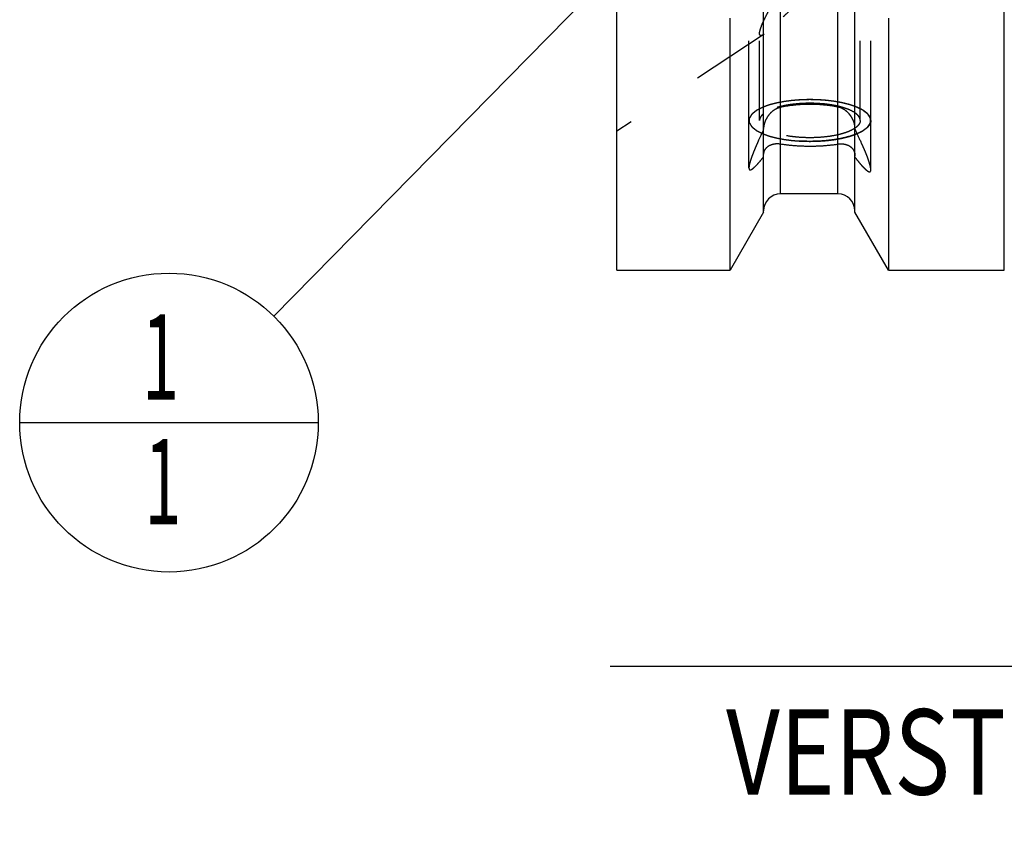
# Model space of a CAD drawing. Units: millimetres. Extents: x 0 to 594, y 0 to 420.
# Drawn here: x 295 to 336, y 152 to 184 of the extents above; entities that cross this region are included whole.
import ezdxf
from ezdxf.enums import TextEntityAlignment as Align

# ---------------------------------------------------------------- set-up
doc = ezdxf.new("R2010")
doc.units = ezdxf.units.MM
doc.header["$LTSCALE"] = 32.67
doc.linetypes.add('HIDDEN', pattern=[0.2, 0.1, -0.1])
doc.layers.get('0').update_dxf_attribs({"linetype": 'CONTINUOUS'})
for name, color, linetype in [('30526402_CL', 7, 'CONTINUOUS'), ('30526402_HL', 7, 'CONTINUOUS'), ('388880-000-00-ED1_CL', 7, 'CONTINUOUS')]:
    doc.layers.add(name, color=color, linetype=linetype)
doc.styles.get("Standard").update_dxf_attribs({"font": 'TXT.SHX', "width": 0.7})
doc.dimstyles.new('DIMSTYLE_2', dxfattribs={"dimtxt": 3.5, "dimasz": 3.5, "dimexe": 0.18, "dimexo": 0.0625, "dimgap": 0.09, "dimtad": 1, "dimdec": 3, "dimdsep": 46, "dimtxsty": 'STANDARD', "dimblk": '_FILLED', "dimblk1": '_FILLED', "dimblk2": '_FILLED', "dimcen": 0.09, "dimclrt": 2, "dimadec": 0, "dimazin": 0, "dimtp": 0.1, "dimtm": 0.1, "dimtfac": 1, "dimtdec": 3, "dimtofl": 0, "dimtmove": 0, "dimatfit": 3, "dimldrblk": '_FILLED', "dimfxl": 1, "dimtolj": 1, "dimarcsym": 0})
doc.dimstyles.get("Standard").update_dxf_attribs({"dimtxt": 3.5, "dimasz": 3.5, "dimexe": 0.18, "dimexo": 0.0625, "dimgap": 0.09, "dimtad": 1, "dimdec": 3, "dimdsep": 46, "dimtxsty": 'STANDARD', "dimblk": '_FILLED', "dimblk1": '_FILLED', "dimblk2": '_FILLED', "dimcen": 0.09, "dimclrt": 2, "dimadec": 0, "dimazin": 0, "dimtol": 1, "dimtp": 0.005, "dimtm": 0.005, "dimtfac": 1, "dimtdec": 3, "dimtofl": 0, "dimtmove": 0, "dimatfit": 3, "dimldrblk": '_FILLED', "dimfxl": 1, "dimtolj": 1, "dimarcsym": 0})

# ---------------------------------------------------------------- blocks, each defined once
blk = doc.blocks.new('_FILLED')
at = {"color": 0, "linetype": 'BYBLOCK'}
blk.add_solid([(0, 0), (-1, 0.125), (-1, -0.125)], dxfattribs=at)
blk = doc.blocks.new('*D1')
at = {"color": 3, "linetype": 'CONTINUOUS'}
for p, q in [((360.198, 222.9), (360.198, 156.4)), ((370.198, 222.9), (370.198, 156.4)), ((365.198, 157.9), (319.637, 157.9)), ((360.198, 157.9), (365.198, 157.9)), ((370.198, 157.9), (365.198, 157.9))]:
    blk.add_line(p, q, dxfattribs=at)
at = {"color": 3, "linetype": 'CONTINUOUS', "xscale": 3.5, "yscale": 3.5, "zscale": 3.5, "rotation": 180}
blk.add_blockref('_FILLED', (360.198, 157.9), dxfattribs=at)
at = {"color": 3, "linetype": 'CONTINUOUS', "xscale": 3.5, "yscale": 3.5, "zscale": 3.5}
blk.add_blockref('_FILLED', (370.198, 157.9), dxfattribs=at)
at = {"color": 2, "linetype": 'CONTINUOUS'}
for s, width, p in [('10', 0.678571, (350.554, 158.775)), ('VERSTELLWEG', 0.80303, (350.554, 152.65))]:
    blk.add_text(s, height=3.5, dxfattribs=dict(at, width=width)).set_placement(p, align=Align.RIGHT)
blk = doc.blocks.new('BOMBALLOON_BL7', base_point=(301.534, 167.9))
at = {"layer": '388880-000-00-ED1_CL', "color": 3, "linetype": 'CONTINUOUS'}
blk.add_line((295.409, 167.9), (307.659, 167.9), dxfattribs=at)
blk.add_circle((301.534, 167.9), 6.125, dxfattribs=at)
at = {"layer": '388880-000-00-ED1_CL', "color": 2, "linetype": 'CONTINUOUS', "width": 0.571429}
for p in [(300.429, 168.838), (300.53, 163.725)]:
    blk.add_text('1', height=3.5, dxfattribs=at).set_placement(p)

msp = doc.modelspace()

# ---------------------------------------------------------------- linework, layer by layer
at = {"layer": '30526402_CL', "color": 7, "linetype": 'CONTINUOUS'}
for p, q in [((319.8979, 174.1495), (319.8979, 271.6495)), ((335.7979, 174.1495), (335.7979, 271.6495)), ((325.9229, 176.5269), (325.9229, 187.6007)), ((329.6729, 176.5269), (329.6729, 187.6007)), ((324.5503, 174.1495), (324.5503, 184.4735)), ((331.0455, 184.4735), (331.0455, 174.1495)), ((328.9729, 177.2745), (326.6229, 177.2745)), ((325.9229, 176.5269), (324.5503, 174.1495)), ((331.0455, 174.1495), (329.6729, 176.5269)), ((319.8979, 174.1495), (324.5503, 174.1495)), ((331.0455, 174.1495), (335.7979, 174.1495))]:
    msp.add_line(p, q, dxfattribs=at)
at = {"layer": '30526402_CL', "color": 9, "linetype": 'CONTINUOUS'}
for p, q in [((326.6229, 177.2745), (326.6229, 210.0495)), ((328.9729, 177.2745), (328.9729, 210.0495))]:
    msp.add_line(p, q, dxfattribs=at)
at = {"layer": '30526402_CL', "color": 7, "linetype": 'CONTINUOUS'}
for centre, start, end in [((326.6229, 176.5745), 90, 180), ((328.9729, 176.5745), 0, 90)]:
    msp.add_arc(centre, 0.7, start, end, dxfattribs=at)
at = {"layer": '30526402_HL', "color": 6, "linetype": 'HIDDEN'}
for p, q in [((329.8879, 180.2845), (329.8879, 217.7312)), ((325.3229, 180.2845), (325.3229, 198.4205)), ((330.3229, 180.2845), (330.3229, 198.4205)), ((325.9451, 183.8202), (319.8983, 179.8415)), ((325.7579, 180.2845), (325.7579, 183.8467)), ((325.3229, 178.347), (325.3229, 180.2845)), ((330.3229, 178.2656), (330.3229, 180.2845))]:
    msp.add_line(p, q, dxfattribs=at)
msp.add_arc((325.5385, 184.4356), 0.7375, 301.40223, 303.34981, dxfattribs=at)
for points, knots in [([(325.9228, 184.3593), (325.9622, 184.4465), (326.0488, 184.6246), (326.1929, 184.8927), (326.3529, 185.1667), (326.5264, 185.4414), (326.7124, 185.7131), (326.9111, 185.9785), (327.1235, 186.2343), (327.3512, 186.4761), (327.5966, 186.6976), (327.8614, 186.8904), (328.1452, 187.0427), (328.4423, 187.1426), (328.7397, 187.1833), (329.0214, 187.1686), (329.2744, 187.1106), (329.4274, 187.0481), (329.4965, 187.0125)], [0, 0, 0, 0, 0.0581774, 0.1204066, 0.1850276, 0.2510626, 0.3179128, 0.3851889, 0.4526141, 0.5199582, 0.5869807, 0.6533642, 0.7186339, 0.7820955, 0.8428739, 0.90004, 0.9526966, 1, 1, 1, 1]), ([(329.4965, 186.1851), (329.4266, 186.1549), (329.2726, 186.0969), (329.024, 186.0119), (328.7484, 185.9142), (328.458, 185.7962), (328.1666, 185.654), (327.886, 185.4896), (327.6228, 185.3092), (327.3028, 185.0611), (327.0116, 184.8027), (326.7416, 184.5468), (326.5564, 184.3674), (326.3838, 184.2), (326.2247, 184.0494), (326.1002, 183.9383), (326.008, 183.8644), (325.9648, 183.8332), (325.944, 183.8195)], [0, 0, 0, 0, 0.0528877, 0.1140843, 0.1823869, 0.2557516, 0.3315129, 0.407195, 0.4812161, 0.5528553, 0.6880061, 0.7511829, 0.8110092, 0.8669224, 0.9180485, 0.9630577, 0.9826876, 1, 1, 1, 1]), ([(325.7579, 183.8467), (325.7579, 183.8607), (325.7604, 183.8914), (325.7694, 183.941), (325.7838, 183.9976), (325.8109, 184.0858), (325.8565, 184.2078), (325.8992, 184.307), (325.9228, 184.3593)], [0, 0, 0, 0, 0.0772953, 0.1704807, 0.2789026, 0.4013209, 0.6819334, 1, 1, 1, 1]), ([(325.9228, 183.8061), (325.9113, 183.799), (325.8893, 183.7866), (325.8573, 183.7723), (325.8289, 183.7643), (325.8038, 183.7633), (325.7824, 183.7714), (325.7672, 183.7895), (325.7592, 183.8157), (325.7579, 183.8356), (325.7579, 183.8467)], [0, 0, 0, 0, 0.1762902, 0.3279436, 0.4546264, 0.5588187, 0.6490373, 0.7418337, 0.8550793, 1, 1, 1, 1]), ([(330.3229, 180.2845), (330.3229, 180.3127), (330.3141, 180.3714), (330.2761, 180.4561), (330.2145, 180.5381), (330.1304, 180.617), (330.0245, 180.6924), (329.8979, 180.7638), (329.7515, 180.8307), (329.5233, 180.916), (329.1982, 181.0049), (328.7698, 181.0816), (328.3055, 181.1289), (327.8229, 181.1449), (327.3403, 181.1289), (326.876, 181.0816), (326.4476, 181.0049), (326.1225, 180.916), (325.8943, 180.8307), (325.7479, 180.7638), (325.6212, 180.6924), (325.5154, 180.617), (325.4312, 180.5381), (325.3696, 180.4561), (325.3316, 180.3714), (325.3229, 180.3127), (325.3229, 180.2845)], [0, 0, 0, 0, 0.0151498, 0.0313376, 0.0493896, 0.0698478, 0.0930096, 0.1189932, 0.1477895, 0.1792985, 0.2497029, 0.3283196, 0.4126834, 0.5, 0.5873166, 0.6716804, 0.7502971, 0.8207015, 0.8522105, 0.8810068, 0.9069904, 0.9301522, 0.9506104, 0.9686624, 0.9848502, 1, 1, 1, 1]), ([(327.8229, 181.1395), (327.7783, 181.1384), (327.7115, 181.1368), (327.6223, 181.1346), (327.5666, 181.1332), (327.522, 181.1322), (327.4942, 181.1314), (327.4718, 181.131), (327.4499, 181.1296), (327.4118, 181.1266), (327.3572, 181.1226), (327.2917, 181.1177), (327.2262, 181.1129), (327.1771, 181.1092), (327.1443, 181.1067), (327.1279, 181.1056), (327.1117, 181.1042), (327.0909, 181.1013), (327.0647, 181.0981), (327.0229, 181.0927), (326.9705, 181.086), (326.9182, 181.0793), (326.8764, 181.074), (326.845, 181.0699), (326.8188, 181.0666), (326.798, 181.0639), (326.7819, 181.0621), (326.7676, 181.0591), (326.7478, 181.0555), (326.7234, 181.0509), (326.694, 181.0454), (326.6548, 181.038), (326.6058, 181.0289), (326.5568, 181.0197), (326.5176, 181.0124), (326.4931, 181.0077), (326.4759, 181.0046), (326.4662, 181.0027), (326.4572, 181.0002), (326.4457, 180.9973), (326.4184, 180.9902), (326.3772, 180.9796), (326.3224, 180.9655), (326.2767, 180.9537), (326.2401, 180.9443), (326.2173, 180.9384), (326.199, 180.9337), (326.1877, 180.9307), (326.1783, 180.9285), (326.1701, 180.9258), (326.1564, 180.9209), (326.1365, 180.9141), (326.1048, 180.9031), (326.0652, 180.8894), (326.0018, 180.8675), (325.9542, 180.851), (325.9225, 180.84)], [0, 0, 0, 0, 0.0625, 0.09375, 0.125, 0.140625, 0.15625, 0.1640625, 0.171875, 0.1875, 0.21875, 0.25, 0.28125, 0.3125, 0.3203125, 0.328125, 0.3359375, 0.34375, 0.359375, 0.375, 0.40625, 0.4375, 0.453125, 0.46875, 0.484375, 0.4921875, 0.5, 0.5078125, 0.515625, 0.53125, 0.546875, 0.5625, 0.59375, 0.625, 0.640625, 0.65625, 0.6640625, 0.6679688, 0.671875, 0.6796875, 0.6875, 0.71875, 0.75, 0.78125, 0.796875, 0.8125, 0.8203125, 0.828125, 0.8320312, 0.8359375, 0.84375, 0.859375, 0.875, 0.90625, 0.9375, 1, 1, 1, 1]), ([(329.673, 180.5982), (329.6257, 180.6308), (329.5175, 180.6922), (329.3338, 180.7693), (329.1201, 180.837), (328.8805, 180.8938), (328.6196, 180.9386), (328.2456, 180.9816), (327.7645, 180.9996), (327.2856, 180.9723), (326.918, 180.9219), (326.6652, 180.8721), (326.4355, 180.8108), (326.2335, 180.739), (326.0631, 180.6584), (325.9647, 180.5947), (325.9228, 180.5611)], [0, 0, 0, 0, 0.0443056, 0.0956034, 0.1534383, 0.2170444, 0.2854368, 0.3574739, 0.5073642, 0.6561631, 0.7268658, 0.7934446, 0.8548151, 0.9100728, 0.9585642, 1, 1, 1, 1]), ([(328.9729, 180.836), (328.784, 180.874), (328.3921, 180.9294), (327.795, 180.955), (327.1995, 180.9242), (326.81, 180.8654), (326.6229, 180.8257)], [0, 0, 0, 0, 0.2444345, 0.5011873, 0.757335, 1, 1, 1, 1]), ([(329.673, 180.8595), (329.6424, 180.8696), (329.5964, 180.8847), (329.5351, 180.9048), (329.4967, 180.9174), (329.4661, 180.9275), (329.4468, 180.9338), (329.4336, 180.9382), (329.4257, 180.9407), (329.4166, 180.9428), (329.4057, 180.9456), (329.388, 180.9499), (329.366, 180.9554), (329.3307, 180.9641), (329.2865, 180.9751), (329.2336, 180.9882), (329.1939, 180.998), (329.1674, 181.0046), (329.1563, 181.0073), (329.1476, 181.0096), (329.1382, 181.0114), (329.1212, 181.0144), (329.0972, 181.0188), (329.0587, 181.0258), (329.0105, 181.0345), (328.9528, 181.045), (328.9046, 181.0537), (328.8709, 181.0599), (328.8516, 181.0633), (328.8375, 181.0662), (328.8218, 181.0678), (328.8014, 181.0705), (328.7757, 181.0736), (328.745, 181.0774), (328.704, 181.0825), (328.6528, 181.0889), (328.6015, 181.0952), (328.5606, 181.1003), (328.5349, 181.1034), (328.5145, 181.1061), (328.4938, 181.1079), (328.4573, 181.1104), (328.4054, 181.1142), (328.343, 181.1188), (328.2807, 181.1233), (328.2339, 181.1267), (328.2027, 181.129), (328.1897, 181.1299), (328.1794, 181.1308), (328.1685, 181.1311), (328.149, 181.1316), (328.1214, 181.1323), (328.0772, 181.1333), (328.0219, 181.1347), (327.9335, 181.1368), (327.8671, 181.1384), (327.8229, 181.1395)], [0, 0, 0, 0, 0.0625, 0.09375, 0.125, 0.140625, 0.15625, 0.1640625, 0.1679688, 0.171875, 0.1796875, 0.1875, 0.203125, 0.21875, 0.25, 0.28125, 0.3125, 0.3203125, 0.328125, 0.3320312, 0.3359375, 0.34375, 0.359375, 0.375, 0.40625, 0.4375, 0.46875, 0.484375, 0.4921875, 0.5, 0.5078125, 0.515625, 0.53125, 0.546875, 0.5625, 0.59375, 0.625, 0.640625, 0.65625, 0.6640625, 0.671875, 0.6875, 0.71875, 0.75, 0.78125, 0.8125, 0.8203125, 0.828125, 0.8320312, 0.8359375, 0.84375, 0.859375, 0.875, 0.90625, 0.9375, 1, 1, 1, 1]), ([(325.9225, 180.84), (325.9018, 180.8299), (325.8605, 180.8095), (325.8088, 180.7841), (325.7674, 180.7638), (325.7364, 180.7485), (325.7105, 180.7358), (325.6899, 180.7256), (325.6744, 180.718), (325.6615, 180.7117), (325.6511, 180.7066), (325.6448, 180.7034), (325.6392, 180.7009), (325.6357, 180.698), (325.6292, 180.693), (325.6202, 180.6857), (325.6092, 180.677), (325.5946, 180.6655), (325.5691, 180.6452), (325.5399, 180.6221), (325.5108, 180.5989), (325.4925, 180.5845), (325.4779, 180.5729), (325.467, 180.5642), (325.4579, 180.557), (325.4506, 180.5512), (325.446, 180.5476), (325.4424, 180.5447), (325.4384, 180.5418), (325.4366, 180.5379), (325.4336, 180.5333), (325.4299, 180.5271), (325.4252, 180.5194), (325.4178, 180.5071), (325.4084, 180.4917), (325.3934, 180.467), (325.3785, 180.4423), (325.3654, 180.4207), (325.3579, 180.4084), (325.3523, 180.3991), (325.3466, 180.3899), (325.342, 180.3822), (325.3387, 180.3768), (325.3371, 180.3741), (325.3361, 180.3725), (325.3363, 180.3709), (325.3362, 180.369), (325.3362, 180.3658), (325.3361, 180.3603), (325.3361, 180.3524), (325.336, 180.3398), (325.3359, 180.3241), (325.3358, 180.3052), (325.3357, 180.2863), (325.3356, 180.2674), (325.3355, 180.2485), (325.3353, 180.2327), (325.3353, 180.2201), (325.3352, 180.2122), (325.3352, 180.2067), (325.3351, 180.2036), (325.3353, 180.2016), (325.335, 180.2), (325.336, 180.1985), (325.3375, 180.1958), (325.3408, 180.1904), (325.3454, 180.1827), (325.3509, 180.1734), (325.3564, 180.1641), (325.3637, 180.1518), (325.3765, 180.1302), (325.3912, 180.1055), (325.4058, 180.0808), (325.415, 180.0653), (325.4223, 180.053), (325.4269, 180.0453), (325.4306, 180.0391), (325.4335, 180.0345), (325.4353, 180.0306), (325.4392, 180.0277), (325.4428, 180.0248), (325.4473, 180.0212), (325.4545, 180.0154), (325.4635, 180.0081), (325.4744, 179.9995), (325.4888, 179.9879), (325.5069, 179.9734), (325.5358, 179.9502), (325.5646, 179.927), (325.5899, 179.9067), (325.6044, 179.8951), (325.6152, 179.8864), (325.6242, 179.8792), (325.6306, 179.8741), (325.634, 179.8712), (325.6397, 179.8687), (325.6461, 179.8654), (325.6567, 179.8602), (325.6698, 179.8537), (325.6856, 179.8459), (325.7067, 179.8355), (325.733, 179.8225), (325.7646, 179.8069), (325.8067, 179.7861), (325.8593, 179.7601), (325.9014, 179.7393), (325.9225, 179.7289)], [0, 0, 0, 0, 0.03125, 0.0625, 0.078125, 0.09375, 0.109375, 0.1171875, 0.125, 0.1328125, 0.1367188, 0.140625, 0.1425781, 0.1445312, 0.1484375, 0.15625, 0.1640625, 0.171875, 0.1875, 0.21875, 0.234375, 0.25, 0.2578125, 0.265625, 0.2734375, 0.2773438, 0.28125, 0.2832031, 0.2851562, 0.2890625, 0.2929688, 0.296875, 0.3046875, 0.3125, 0.328125, 0.34375, 0.375, 0.390625, 0.3984375, 0.40625, 0.4140625, 0.421875, 0.4257812, 0.4277344, 0.4287109, 0.4296875, 0.4316406, 0.4335938, 0.4375, 0.4453125, 0.453125, 0.46875, 0.484375, 0.5, 0.515625, 0.53125, 0.546875, 0.5546875, 0.5625, 0.5664062, 0.5683594, 0.5703125, 0.5712891, 0.5722656, 0.5742188, 0.578125, 0.5859375, 0.59375, 0.6015625, 0.609375, 0.625, 0.65625, 0.671875, 0.6875, 0.6953125, 0.703125, 0.7070312, 0.7109375, 0.7148438, 0.7167969, 0.71875, 0.7226562, 0.7265625, 0.734375, 0.7421875, 0.75, 0.765625, 0.78125, 0.8125, 0.828125, 0.8359375, 0.84375, 0.8515625, 0.8554688, 0.8574219, 0.859375, 0.8632812, 0.8671875, 0.875, 0.8828125, 0.890625, 0.90625, 0.921875, 0.9375, 0.96875, 1, 1, 1, 1]), ([(325.9228, 180.5611), (325.8974, 180.5406), (325.8519, 180.4991), (325.7985, 180.4299), (325.7655, 180.3581), (325.7579, 180.3084), (325.7579, 180.2845)], [0, 0, 0, 0, 0.2943345, 0.5531566, 0.7843159, 1, 1, 1, 1]), ([(326.6229, 180.8257), (326.5766, 180.8159), (326.4853, 180.7864), (326.3585, 180.7174), (326.2431, 180.6272), (326.1408, 180.5186), (326.0532, 180.3938), (325.9832, 180.2547), (325.9357, 180.1059), (325.9229, 180.002), (325.9229, 179.9508)], [0, 0, 0, 0, 0.1184958, 0.238228, 0.3597509, 0.4836362, 0.6104179, 0.7402595, 0.8718176, 1, 1, 1, 1]), ([(329.6729, 179.9721), (329.6729, 180.0226), (329.6604, 180.1252), (329.6134, 180.2725), (329.5437, 180.4102), (329.4561, 180.534), (329.3535, 180.6416), (329.2377, 180.7306), (329.1105, 180.7982), (329.0192, 180.8267), (328.9729, 180.836)], [0, 0, 0, 0, 0.1272645, 0.2580957, 0.3877099, 0.5146186, 0.638828, 0.760779, 0.8809947, 1, 1, 1, 1]), ([(329.673, 179.7094), (329.6956, 179.7199), (329.7407, 179.7409), (329.797, 179.7672), (329.8421, 179.7882), (329.8759, 179.804), (329.9041, 179.8171), (329.9266, 179.8276), (329.9435, 179.8355), (329.9576, 179.8421), (329.969, 179.8473), (329.9758, 179.8507), (329.9819, 179.8532), (329.9847, 179.8555), (329.9876, 179.8577), (329.9935, 179.8621), (330.0023, 179.8688), (330.0141, 179.8777), (330.0297, 179.8896), (330.0571, 179.9104), (330.0884, 179.9342), (330.1198, 179.9579), (330.1393, 179.9728), (330.155, 179.9847), (330.1667, 179.9936), (330.1765, 180.001), (330.1844, 180.007), (330.1893, 180.0107), (330.1931, 180.0136), (330.1974, 180.0166), (330.1994, 180.0207), (330.2027, 180.0255), (330.2067, 180.032), (330.2118, 180.0401), (330.22, 180.0531), (330.2302, 180.0692), (330.2465, 180.0951), (330.2628, 180.1211), (330.2771, 180.1437), (330.2853, 180.1567), (330.2914, 180.1664), (330.2975, 180.1761), (330.3026, 180.1842), (330.3062, 180.1899), (330.3079, 180.1927), (330.3091, 180.1943), (330.3088, 180.196), (330.3089, 180.198), (330.3089, 180.2012), (330.3089, 180.2053), (330.3089, 180.2102), (330.309, 180.2167), (330.309, 180.2281), (330.3091, 180.2444), (330.3091, 180.264), (330.3092, 180.2835), (330.3092, 180.3031), (330.3093, 180.3226), (330.3094, 180.3389), (330.3094, 180.3503), (330.3094, 180.3568), (330.3094, 180.3617), (330.3094, 180.3658), (330.3095, 180.3691), (330.3094, 180.3711), (330.3096, 180.3727), (330.3086, 180.3743), (330.3069, 180.3771), (330.3034, 180.3827), (330.2985, 180.3907), (330.2926, 180.4002), (330.2867, 180.4098), (330.2788, 180.4225), (330.265, 180.4449), (330.2492, 180.4704), (330.2335, 180.4959), (330.2236, 180.5118), (330.2157, 180.5246), (330.2108, 180.5325), (330.2069, 180.5389), (330.2038, 180.5437), (330.2018, 180.5477), (330.1975, 180.5507), (330.1937, 180.5537), (330.1887, 180.5575), (330.1808, 180.5636), (330.1709, 180.5711), (330.1591, 180.5802), (330.1433, 180.5923), (330.1236, 180.6074), (330.092, 180.6316), (330.0605, 180.6558), (330.0329, 180.677), (330.0171, 180.6891), (330.0052, 180.6982), (329.9964, 180.705), (329.9905, 180.7095), (329.9875, 180.7118), (329.9846, 180.7141), (329.9785, 180.7167), (329.9716, 180.72), (329.9601, 180.7253), (329.946, 180.732), (329.9289, 180.7399), (329.9062, 180.7506), (329.8777, 180.7639), (329.8436, 180.7798), (329.7981, 180.8011), (329.7413, 180.8276), (329.6958, 180.8489), (329.673, 180.8595)], [0, 0, 0, 0, 0.03125, 0.0625, 0.078125, 0.09375, 0.109375, 0.1171875, 0.125, 0.1328125, 0.1367188, 0.140625, 0.1425781, 0.1445312, 0.1464844, 0.1484375, 0.15625, 0.1640625, 0.171875, 0.1875, 0.21875, 0.234375, 0.25, 0.2578125, 0.265625, 0.2734375, 0.2773438, 0.28125, 0.2832031, 0.2851562, 0.2890625, 0.2929688, 0.296875, 0.3046875, 0.3125, 0.328125, 0.34375, 0.375, 0.390625, 0.3984375, 0.40625, 0.4140625, 0.421875, 0.4257812, 0.4277344, 0.4287109, 0.4296875, 0.4316406, 0.4335938, 0.4375, 0.4414062, 0.4453125, 0.453125, 0.46875, 0.484375, 0.5, 0.515625, 0.53125, 0.546875, 0.5546875, 0.5585938, 0.5625, 0.5664062, 0.5683594, 0.5703125, 0.5712891, 0.5722656, 0.5742188, 0.578125, 0.5859375, 0.59375, 0.6015625, 0.609375, 0.625, 0.65625, 0.671875, 0.6875, 0.6953125, 0.703125, 0.7070312, 0.7109375, 0.7148438, 0.7167969, 0.71875, 0.7226562, 0.7265625, 0.734375, 0.7421875, 0.75, 0.765625, 0.78125, 0.8125, 0.828125, 0.8359375, 0.84375, 0.8515625, 0.8535156, 0.8554688, 0.8574219, 0.859375, 0.8632812, 0.8671875, 0.875, 0.8828125, 0.890625, 0.90625, 0.921875, 0.9375, 0.96875, 1, 1, 1, 1]), ([(329.8879, 180.2845), (329.8879, 180.3119), (329.8777, 180.3696), (329.8341, 180.4515), (329.7643, 180.5296), (329.7057, 180.5756), (329.673, 180.5982)], [0, 0, 0, 0, 0.2085046, 0.4362285, 0.6973528, 1, 1, 1, 1]), ([(330.3229, 180.2845), (330.3229, 180.2562), (330.3141, 180.1976), (330.2761, 180.1128), (330.2145, 180.0308), (330.1304, 179.9519), (330.0245, 179.8765), (329.8979, 179.8051), (329.7515, 179.7383), (329.5233, 179.6529), (329.1982, 179.564), (328.7698, 179.4873), (328.3055, 179.44), (327.8229, 179.424), (327.3403, 179.44), (326.876, 179.4873), (326.4476, 179.564), (326.1225, 179.6529), (325.8943, 179.7383), (325.7479, 179.8051), (325.6212, 179.8765), (325.5154, 179.9519), (325.4312, 180.0308), (325.3696, 180.1128), (325.3316, 180.1976), (325.3229, 180.2562), (325.3229, 180.2845)], [0, 0, 0, 0, 0.0151498, 0.0313376, 0.0493896, 0.0698478, 0.0930096, 0.1189932, 0.1477895, 0.1792985, 0.2497029, 0.3283196, 0.4126834, 0.5, 0.5873166, 0.6716804, 0.7502971, 0.8207015, 0.8522105, 0.8810068, 0.9069904, 0.9301522, 0.9506104, 0.9686624, 0.9848502, 1, 1, 1, 1]), ([(329.8879, 180.2845), (329.8879, 180.2611), (329.8807, 180.2127), (329.8493, 180.1427), (329.7984, 180.0749), (329.7289, 180.0098), (329.6414, 179.9475), (329.5368, 179.8885), (329.4159, 179.8333), (329.2274, 179.7628), (328.9589, 179.6894), (328.605, 179.626), (328.2215, 179.5869), (327.8229, 179.5737), (327.4243, 179.5869), (327.0407, 179.626), (326.6869, 179.6894), (326.4184, 179.7628), (326.2299, 179.8333), (326.1089, 179.8885), (326.0043, 179.9475), (325.9169, 180.0098), (325.8474, 180.0749), (325.7965, 180.1427), (325.7651, 180.2127), (325.7579, 180.2611), (325.7579, 180.2845)], [0, 0, 0, 0, 0.0151498, 0.0313376, 0.0493896, 0.0698478, 0.0930096, 0.1189931, 0.1477896, 0.1792985, 0.2497029, 0.3283196, 0.4126834, 0.5, 0.5873166, 0.6716804, 0.7502971, 0.8207015, 0.8522104, 0.8810069, 0.9069904, 0.9301522, 0.9506104, 0.9686624, 0.9848502, 1, 1, 1, 1]), ([(325.9229, 179.906), (325.8486, 179.7525), (325.741, 179.524), (325.6073, 179.2215), (325.5176, 179.0067), (325.44, 178.8059), (325.3865, 178.6495), (325.3542, 178.5367), (325.3369, 178.4646), (325.3261, 178.4024), (325.3229, 178.3641), (325.3229, 178.347)], [0, 0, 0, 0, 0.3051627, 0.4517352, 0.5916067, 0.7215136, 0.8367941, 0.8871221, 0.9315194, 0.9692931, 1, 1, 1, 1]), ([(330.3229, 178.2656), (330.3229, 178.2838), (330.3193, 178.3246), (330.3072, 178.3911), (330.2881, 178.4683), (330.2524, 178.5895), (330.1938, 178.7571), (330.1094, 178.9719), (330.0121, 179.2009), (329.8681, 179.5222), (329.7525, 179.7646), (329.6729, 179.9273)], [0, 0, 0, 0, 0.0305125, 0.0683661, 0.1130465, 0.1637713, 0.2798757, 0.4103253, 0.5503084, 0.6965605, 1, 1, 1, 1]), ([(325.9225, 179.7289), (325.9539, 179.718), (326.001, 179.7017), (326.0637, 179.6799), (326.103, 179.6664), (326.1343, 179.6555), (326.154, 179.6487), (326.1676, 179.6439), (326.1757, 179.6412), (326.1848, 179.639), (326.1958, 179.6361), (326.2137, 179.6315), (326.2359, 179.6257), (326.2715, 179.6165), (326.316, 179.6049), (326.3694, 179.5911), (326.4095, 179.5807), (326.4362, 179.5738), (326.4474, 179.5709), (326.4561, 179.5685), (326.4657, 179.5666), (326.4829, 179.5634), (326.5073, 179.5587), (326.5464, 179.5513), (326.5952, 179.5421), (326.6539, 179.531), (326.7028, 179.5217), (326.7369, 179.5152), (326.7566, 179.5116), (326.7709, 179.5085), (326.7869, 179.5068), (326.8077, 179.504), (326.8443, 179.4993), (326.9174, 179.4898), (326.9905, 179.4803), (327.0532, 179.4721), (327.0793, 179.4688), (327.0975, 179.4664), (327.1081, 179.4651), (327.1194, 179.4644), (327.1333, 179.4633), (327.1669, 179.4607), (327.2171, 179.4569), (327.2842, 179.4519), (327.3512, 179.4468), (327.4071, 179.4426), (327.4462, 179.4395), (327.4685, 179.438), (327.4911, 179.4377), (327.5192, 179.4369), (327.5642, 179.4358), (327.6204, 179.4344), (327.7104, 179.4322), (327.7779, 179.4305), (327.8229, 179.4294)], [0, 0, 0, 0, 0.0625, 0.09375, 0.125, 0.140625, 0.15625, 0.1640625, 0.1679688, 0.171875, 0.1796875, 0.1875, 0.203125, 0.21875, 0.25, 0.28125, 0.3125, 0.3203125, 0.328125, 0.3320312, 0.3359375, 0.34375, 0.359375, 0.375, 0.40625, 0.4375, 0.46875, 0.484375, 0.4921875, 0.5, 0.5078125, 0.515625, 0.53125, 0.5625, 0.625, 0.640625, 0.65625, 0.6640625, 0.6679688, 0.671875, 0.6796875, 0.6875, 0.71875, 0.75, 0.78125, 0.8125, 0.828125, 0.8359375, 0.84375, 0.859375, 0.875, 0.90625, 0.9375, 1, 1, 1, 1]), ([(325.9229, 178.8393), (325.9229, 178.886), (325.9329, 178.9746), (325.9808, 179.0926), (326.053, 179.185), (326.1429, 179.2538), (326.247, 179.302), (326.4072, 179.3418), (326.5368, 179.3395), (326.6229, 179.3255)], [0, 0, 0, 0, 0.1428183, 0.2691051, 0.3848214, 0.4973831, 0.6123295, 0.7332805, 1, 1, 1, 1]), ([(326.6229, 179.3255), (326.8107, 179.295), (327.2008, 179.251), (327.795, 179.2284), (328.391, 179.2472), (328.7833, 179.2885), (328.9729, 179.3176)], [0, 0, 0, 0, 0.2420683, 0.4987173, 0.7560228, 1, 1, 1, 1]), ([(327.8229, 179.4294), (327.8653, 179.4304), (327.9289, 179.4319), (328.0137, 179.4339), (328.0667, 179.4351), (328.1092, 179.4361), (328.1357, 179.4368), (328.1569, 179.4371), (328.1782, 179.4384), (328.2155, 179.4412), (328.2689, 179.4449), (328.3329, 179.4495), (328.3969, 179.4541), (328.4502, 179.458), (328.4876, 179.4605), (328.5088, 179.4622), (328.5292, 179.4649), (328.5549, 179.468), (328.5959, 179.4731), (328.6472, 179.4794), (328.6984, 179.4857), (328.7395, 179.4908), (328.7702, 179.4946), (328.7959, 179.4977), (328.8163, 179.5003), (328.832, 179.5019), (328.8461, 179.5048), (328.8655, 179.5082), (328.8992, 179.5143), (328.9475, 179.523), (329.0053, 179.5334), (329.0535, 179.5421), (329.0921, 179.5491), (329.1161, 179.5534), (329.1331, 179.5564), (329.1426, 179.5582), (329.151, 179.5604), (329.1619, 179.5631), (329.1791, 179.5673), (329.2007, 179.5726), (329.2352, 179.5811), (329.2784, 179.5917), (329.3301, 179.6044), (329.369, 179.614), (329.3949, 179.6203), (329.4056, 179.623), (329.4144, 179.625), (329.4225, 179.6276), (329.4365, 179.6322), (329.4565, 179.6387), (329.4886, 179.6492), (329.5287, 179.6623), (329.5929, 179.6832), (329.641, 179.6989), (329.673, 179.7094)], [0, 0, 0, 0, 0.0625, 0.09375, 0.125, 0.140625, 0.15625, 0.1640625, 0.171875, 0.1875, 0.21875, 0.25, 0.28125, 0.3125, 0.328125, 0.3359375, 0.34375, 0.359375, 0.375, 0.40625, 0.4375, 0.453125, 0.46875, 0.484375, 0.4921875, 0.5, 0.5078125, 0.515625, 0.53125, 0.5625, 0.59375, 0.625, 0.640625, 0.65625, 0.6640625, 0.6679688, 0.671875, 0.6796875, 0.6875, 0.703125, 0.71875, 0.75, 0.78125, 0.8125, 0.8203125, 0.828125, 0.8320312, 0.8359375, 0.84375, 0.859375, 0.875, 0.90625, 0.9375, 1, 1, 1, 1]), ([(328.9729, 179.3176), (329.0592, 179.3309), (329.1894, 179.3318), (329.3498, 179.2898), (329.4542, 179.2397), (329.544, 179.1689), (329.6158, 179.075), (329.663, 178.9565), (329.6729, 178.8682), (329.6729, 178.8218)], [0, 0, 0, 0, 0.2661283, 0.3873773, 0.5029114, 0.6162362, 0.7326084, 0.8587997, 1, 1, 1, 1]), ([(325.3229, 178.347), (325.3229, 178.3338), (325.324, 178.3151), (325.3301, 178.2928), (325.3362, 178.2803), (325.344, 178.2707), (325.3571, 178.2619), (325.3739, 178.2597), (325.3912, 178.2626), (325.4123, 178.2694), (325.4412, 178.2844), (325.4781, 178.3097), (325.5185, 178.3425), (325.562, 178.382), (325.6259, 178.4452), (325.7103, 178.5368), (325.8153, 178.66), (325.8863, 178.7483), (325.9229, 178.7946)], [0, 0, 0, 0, 0.0446624, 0.0624727, 0.0777813, 0.09127, 0.1038647, 0.1301756, 0.1456323, 0.1631165, 0.2046818, 0.2551311, 0.3139204, 0.3802952, 0.4534785, 0.6174199, 0.8008504, 1, 1, 1, 1]), ([(329.6729, 178.7771), (329.7121, 178.7265), (329.7884, 178.63), (329.8847, 178.5143), (329.959, 178.4301), (330.0113, 178.3734), (330.0612, 178.3224), (330.1084, 178.2777), (330.1524, 178.2401), (330.1926, 178.2105), (330.2242, 178.1923), (330.2473, 178.1833), (330.2662, 178.1787), (330.2846, 178.1791), (330.2993, 178.1872), (330.3081, 178.1966), (330.3149, 178.2092), (330.3217, 178.2323), (330.3229, 178.2518), (330.3229, 178.2656)], [0, 0, 0, 0, 0.1978526, 0.3808807, 0.4657381, 0.545424, 0.6192853, 0.6865795, 0.7464906, 0.7981842, 0.8409614, 0.8589489, 0.8747676, 0.9010793, 0.9131892, 0.9259226, 0.9403231, 0.9571759, 1, 1, 1, 1])]:
    msp.add_open_spline(points, degree=3, knots=knots, dxfattribs=at)

# ---------------------------------------------------------------- block references
at = {"layer": '388880-000-00-ED1_CL', "color": 3, "linetype": 'CONTINUOUS'}
msp.add_blockref('BOMBALLOON_BL7', (301.5343, 167.8995), dxfattribs=at)

# ---------------------------------------------------------------- dimensions: what is measured, and where the dimension line sits
at = {"color": 3, "linetype": 'CONTINUOUS'}
dim = msp.add_linear_dim(base=(370.1979, 157.8995), p1=(360.1979, 222.8995), p2=(370.1979, 222.8995), text='<>\\PVERSTELLWEG', dimstyle='DIMSTYLE_2', dxfattribs=at)
dim.commit()
dim.dimension.update_dxf_attribs({"geometry": '*D1', "text_midpoint": (317.2621, 157.462), "dimtype": 160})

# ---------------------------------------------------------------- leaders
at = {"layer": '388880-000-00-ED1_CL', "color": 3, "linetype": 'CONTINUOUS'}
msp.add_leader([(356.1979, 223.4673), (305.8297, 172.2659)], dimstyle='STANDARD', override={"dimtad": 0, "dimldrblk": 'DOT'}, dxfattribs=at)

doc.saveas('drawing.dxf')
